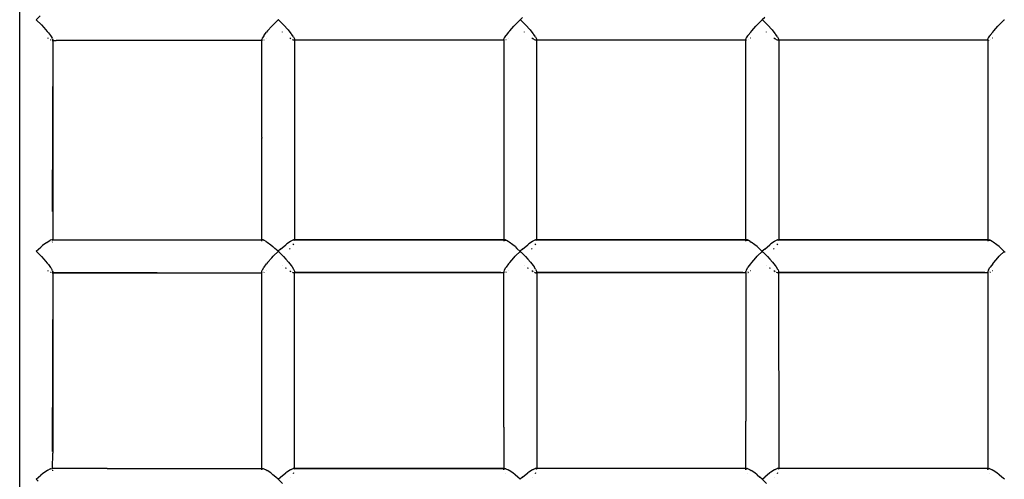
# Model space of a CAD drawing. Units: inches. Extents: x 39 to 641, y 27 to 491.
# Drawn here: x 289 to 334, y 178 to 198 of the extents above; entities that cross this region are included whole.
import ezdxf

# ---------------------------------------------------------------- set-up
doc = ezdxf.new("R2010")
doc.units = ezdxf.units.IN
doc.header["$MEASUREMENT"] = 0
doc.layers.add('VP-EQ', color=7, linetype='Continuous', true_color=0x8a3492)

# ---------------------------------------------------------------- blocks, each defined once
blk = doc.blocks.new('1347')
at = {"color": 7}
for p, q in [((-45.943, -108.563), (-45.943, 104.976)), ((-45.008, -60.454), (-45.192, -60.627)), ((-45.192, -60.627), (-44.955, -60.866)), ((-34.406, -60.84), (-34.483, -60.92)), ((-34.406, -60.84), (-34.194, -60.627)), ((-34.184, -60.635), (-34.194, -60.627)), ((-34.192, -60.625), (-34.184, -60.635)), ((-34.184, -60.635), (-33.955, -60.866)), ((-23.483, -60.92), (-23.406, -60.84)), ((-23.202, -60.635), (-23.406, -60.84)), ((-23.202, -60.635), (-23.192, -60.627)), ((-23.084, -60.522), (-23.192, -60.627)), ((-23.184, -60.635), (-23.192, -60.627)), ((-23.184, -60.635), (-22.955, -60.866)), ((-12.483, -60.92), (-12.406, -60.84)), ((-12.202, -60.635), (-12.406, -60.84)), ((-12.202, -60.635), (-12.192, -60.627)), ((-12.084, -60.522), (-12.192, -60.627)), ((-12.184, -60.635), (-12.192, -60.627)), ((-12.184, -60.635), (-11.955, -60.866)), ((-1.483, -60.92), (-1.406, -60.84)), ((-1.202, -60.635), (-1.406, -60.84)), ((-1.202, -60.635), (-1.192, -60.627)), ((-44.955, -60.866), (-44.851, -60.977)), ((-44.851, -60.977), (-44.687, -61.165)), ((-44.639, -61.223), (-44.687, -61.165)), ((-44.639, -61.223), (-44.544, -61.349)), ((-34.833, -61.336), (-34.721, -61.192)), ((-34.674, -61.135), (-34.721, -61.192)), ((-34.483, -60.92), (-34.674, -61.135)), ((-34, -61.186), (-34.003, -61.184)), ((-33.955, -60.866), (-33.748, -61.093)), ((-33.748, -61.093), (-33.616, -61.253)), ((-33.616, -61.253), (-33.574, -61.307)), ((-33.503, -61.409), (-33.574, -61.307)), ((-23.721, -61.192), (-23.833, -61.336)), ((-23.721, -61.192), (-23.674, -61.135)), ((-23.674, -61.135), (-23.483, -60.92)), ((-23, -61.186), (-23.003, -61.184)), ((-22.748, -61.093), (-22.955, -60.866)), ((-22.748, -61.093), (-22.616, -61.253)), ((-22.616, -61.253), (-22.574, -61.307)), ((-22.503, -61.409), (-22.574, -61.307)), ((-12.721, -61.192), (-12.833, -61.336)), ((-12.721, -61.192), (-12.674, -61.135)), ((-12.674, -61.135), (-12.483, -60.92)), ((-12, -61.186), (-12.003, -61.184)), ((-11.955, -60.866), (-11.748, -61.093)), ((-11.748, -61.093), (-11.616, -61.253)), ((-11.616, -61.253), (-11.574, -61.307)), ((-11.503, -61.409), (-11.574, -61.307)), ((-1.721, -61.192), (-1.833, -61.336)), ((-1.721, -61.192), (-1.674, -61.135)), ((-1.674, -61.135), (-1.483, -60.92)), ((-44.64, -61.48), (-44.663, -61.465)), ((-44.544, -61.349), (-44.516, -61.388)), ((-44.54, -61.543), (-44.544, -61.541)), ((-44.517, -61.552), (-44.54, -61.543)), ((-44.516, -61.388), (-44.469, -61.467)), ((-44.47, -61.567), (-44.467, -61.567)), ((-44.457, -61.493), (-44.469, -61.467)), ((-44.445, -61.555), (-44.467, -61.567)), ((-44.467, -61.567), (-44.444, -61.567)), ((-44.457, -61.493), (-44.443, -61.538)), ((-44.445, -61.555), (-44.443, -61.538)), ((-44.445, -61.555), (-44.444, -61.567)), ((-44.444, -61.567), (-44.287, -61.567)), ((-44.444, -61.567), (-44.444, -61.759)), ((-44.287, -61.567), (-34.943, -61.546)), ((-34.943, -61.567), (-44.287, -61.567)), ((-34.943, -61.546), (-34.941, -61.525)), ((-34.943, -61.546), (-34.941, -61.549)), ((-34.941, -61.549), (-34.943, -61.567)), ((-34.929, -61.565), (-34.943, -61.567)), ((-34.942, -65.978), (-34.943, -61.567)), ((-34.919, -61.471), (-34.941, -61.525)), ((-34.941, -61.549), (-34.929, -61.565)), ((-34.929, -61.565), (-34.919, -61.567)), ((-34.906, -61.447), (-34.919, -61.471)), ((-34.847, -61.356), (-34.906, -61.447)), ((-34.849, -61.544), (-34.842, -61.54)), ((-34.843, -61.349), (-34.847, -61.356)), ((-34.833, -61.336), (-34.843, -61.349)), ((-34.842, -61.54), (-34.834, -61.535)), ((-34.721, -61.463), (-34.724, -61.465)), ((-33.618, -61.496), (-33.666, -61.46)), ((-33.503, -61.559), (-33.549, -61.536)), ((-33.503, -61.409), (-33.483, -61.442)), ((-33.489, -61.564), (-33.503, -61.559)), ((-33.483, -61.564), (-33.489, -61.564)), ((-33.483, -61.442), (-33.452, -61.504)), ((-33.454, -61.564), (-33.471, -61.564)), ((-33.446, -61.556), (-33.454, -61.564)), ((-33.446, -61.564), (-33.454, -61.564)), ((-33.452, -61.504), (-33.446, -61.524)), ((-33.446, -61.524), (-33.446, -61.539)), ((-33.446, -61.539), (-33.446, -61.542)), ((-33.446, -61.542), (-33.446, -61.556)), ((-33.446, -61.564), (-33.446, -61.556)), ((-33.345, -61.564), (-33.446, -61.564)), ((-33.446, -61.564), (-33.446, -70.633)), ((-23.943, -61.546), (-33.345, -61.564)), ((-23.942, -61.567), (-33.345, -61.564)), ((-23.941, -61.525), (-23.943, -61.546)), ((-23.941, -61.549), (-23.943, -61.546)), ((-23.941, -61.549), (-23.942, -61.567)), ((-23.929, -61.565), (-23.942, -61.567)), ((-23.942, -61.567), (-23.942, -65.977)), ((-23.941, -61.525), (-23.92, -61.472)), ((-23.929, -61.565), (-23.941, -61.549)), ((-23.919, -61.567), (-23.929, -61.565)), ((-23.92, -61.472), (-23.906, -61.447)), ((-23.906, -61.447), (-23.847, -61.356)), ((-23.849, -61.544), (-23.842, -61.54)), ((-23.843, -61.349), (-23.847, -61.356)), ((-23.833, -61.336), (-23.843, -61.349)), ((-23.834, -61.535), (-23.842, -61.54)), ((-23.721, -61.463), (-23.724, -61.465)), ((-22.618, -61.496), (-22.666, -61.46)), ((-22.582, -61.519), (-22.618, -61.496)), ((-22.576, -61.522), (-22.582, -61.519)), ((-22.503, -61.559), (-22.549, -61.536)), ((-22.503, -61.409), (-22.483, -61.442)), ((-22.489, -61.564), (-22.503, -61.559)), ((-22.474, -61.564), (-22.489, -61.564)), ((-22.483, -61.442), (-22.452, -61.504)), ((-22.471, -61.564), (-22.474, -61.564)), ((-22.452, -61.504), (-22.446, -61.524)), ((-22.446, -61.556), (-22.452, -61.564)), ((-22.446, -61.564), (-22.452, -61.564)), ((-22.446, -61.556), (-22.446, -61.524)), ((-22.446, -61.556), (-22.446, -61.564)), ((-22.345, -61.564), (-22.446, -61.564)), ((-22.446, -70.633), (-22.446, -61.564)), ((-12.943, -61.546), (-22.345, -61.564)), ((-12.942, -61.567), (-22.345, -61.564)), ((-12.941, -61.525), (-12.943, -61.546)), ((-12.941, -61.549), (-12.943, -61.546)), ((-12.941, -61.549), (-12.942, -61.567)), ((-12.929, -61.565), (-12.942, -61.567)), ((-12.942, -65.969), (-12.942, -61.567)), ((-12.941, -61.525), (-12.92, -61.472)), ((-12.929, -61.565), (-12.941, -61.549)), ((-12.919, -61.567), (-12.929, -61.565)), ((-12.92, -61.472), (-12.906, -61.447)), ((-12.906, -61.447), (-12.847, -61.356)), ((-12.843, -61.349), (-12.847, -61.356)), ((-12.833, -61.336), (-12.843, -61.349)), ((-12.834, -61.535), (-12.842, -61.54)), ((-12.721, -61.463), (-12.724, -61.465)), ((-11.618, -61.496), (-11.666, -61.46)), ((-11.582, -61.519), (-11.618, -61.496)), ((-11.576, -61.522), (-11.582, -61.519)), ((-11.503, -61.559), (-11.549, -61.536)), ((-11.503, -61.409), (-11.483, -61.442)), ((-11.489, -61.564), (-11.503, -61.559)), ((-11.474, -61.564), (-11.489, -61.564)), ((-11.483, -61.442), (-11.452, -61.504)), ((-11.471, -61.564), (-11.474, -61.564)), ((-11.452, -61.504), (-11.446, -61.524)), ((-11.446, -61.556), (-11.452, -61.564)), ((-11.446, -61.564), (-11.452, -61.564)), ((-11.446, -61.556), (-11.446, -61.524)), ((-11.446, -61.564), (-11.446, -61.556)), ((-11.345, -61.564), (-11.446, -61.564)), ((-11.446, -61.564), (-11.446, -70.633)), ((-1.943, -61.546), (-11.345, -61.564)), ((-1.941, -61.567), (-11.345, -61.564)), ((-1.941, -61.525), (-1.943, -61.546)), ((-1.941, -61.549), (-1.943, -61.546)), ((-1.941, -61.567), (-1.942, -65.978)), ((-1.941, -61.525), (-1.92, -61.472)), ((-1.929, -61.565), (-1.941, -61.549)), ((-1.941, -61.549), (-1.941, -61.567)), ((-1.929, -61.565), (-1.941, -61.567)), ((-1.917, -61.567), (-1.929, -61.565)), ((-1.92, -61.472), (-1.906, -61.447)), ((-1.906, -61.564), (-1.917, -61.567)), ((-1.906, -61.447), (-1.847, -61.356)), ((-1.843, -61.349), (-1.847, -61.356)), ((-1.833, -61.336), (-1.843, -61.349)), ((-1.834, -61.535), (-1.842, -61.54)), ((-1.721, -61.463), (-1.724, -61.465)), ((-44.444, -61.759), (-44.469, -69.346)), ((-44.444, -61.759), (-44.444, -70.631)), ((-34.942, -65.978), (-34.942, -66.017)), ((-34.942, -70.632), (-34.942, -66.017)), ((-23.942, -66.017), (-23.943, -70.632)), ((-23.942, -65.977), (-23.942, -66.017)), ((-12.942, -66.017), (-12.942, -65.969)), ((-12.941, -70.634), (-12.942, -66.017)), ((-1.942, -65.978), (-1.942, -66.017)), ((-1.942, -66.017), (-1.942, -70.634)), ((-44.665, -70.717), (-44.553, -70.653)), ((-44.539, -70.647), (-44.553, -70.653)), ((-44.482, -70.631), (-44.539, -70.647)), ((-44.467, -70.632), (-44.482, -70.631)), ((-44.467, -70.632), (-44.444, -70.631)), ((-44.445, -70.65), (-44.467, -70.632)), ((-44.444, -70.631), (-44.445, -70.65)), ((-44.445, -70.654), (-35.716, -70.633)), ((-44.445, -70.654), (-44.445, -70.65)), ((-44.444, -70.663), (-44.445, -70.654)), ((-44.444, -70.631), (-35.716, -70.633)), ((-35.716, -70.633), (-34.942, -70.632)), ((-34.94, -70.655), (-34.943, -70.661)), ((-34.941, -70.686), (-34.943, -70.661)), ((-34.942, -70.632), (-34.93, -70.636)), ((-34.942, -70.632), (-34.94, -70.655)), ((-34.936, -70.7), (-34.941, -70.686)), ((-34.93, -70.636), (-34.94, -70.655)), ((-34.93, -70.636), (-34.917, -70.632)), ((-34.902, -70.634), (-34.917, -70.632)), ((-34.87, -70.638), (-34.902, -70.634)), ((-34.87, -70.638), (-34.843, -70.649)), ((-34.747, -70.701), (-34.843, -70.649)), ((-34.747, -70.701), (-34.699, -70.731)), ((-33.639, -70.701), (-33.798, -70.812)), ((-33.604, -70.68), (-33.639, -70.701)), ((-33.604, -70.68), (-33.516, -70.638)), ((-33.495, -70.633), (-33.516, -70.638)), ((-33.495, -70.633), (-33.457, -70.636)), ((-33.446, -70.633), (-33.457, -70.636)), ((-33.446, -70.648), (-33.457, -70.636)), ((-33.446, -70.648), (-33.446, -70.633)), ((-33.203, -70.634), (-33.446, -70.633)), ((-29.591, -70.645), (-33.446, -70.655)), ((-33.446, -70.655), (-33.446, -70.648)), ((-33.446, -70.664), (-33.446, -70.655)), ((-24.757, -70.634), (-33.203, -70.634)), ((-29.591, -70.645), (-33.203, -70.634)), ((-29.497, -70.645), (-29.591, -70.645)), ((-29.431, -70.646), (-29.497, -70.645)), ((-29.335, -70.646), (-29.431, -70.646)), ((-24.757, -70.634), (-29.335, -70.646)), ((-23.943, -70.661), (-29.335, -70.646)), ((-23.943, -70.632), (-24.757, -70.634)), ((-23.943, -70.632), (-23.94, -70.655)), ((-23.941, -70.634), (-23.943, -70.632)), ((-23.94, -70.655), (-23.943, -70.661)), ((-23.816, -70.663), (-23.943, -70.661)), ((-23.943, -70.661), (-23.941, -70.686)), ((-23.93, -70.636), (-23.941, -70.634)), ((-23.941, -70.686), (-23.936, -70.7)), ((-23.93, -70.636), (-23.94, -70.655)), ((-23.917, -70.632), (-23.93, -70.636)), ((-23.902, -70.634), (-23.917, -70.632)), ((-23.87, -70.638), (-23.902, -70.634)), ((-23.842, -70.649), (-23.87, -70.638)), ((-23.816, -70.663), (-23.842, -70.649)), ((-23.747, -70.701), (-23.816, -70.663)), ((-23.699, -70.731), (-23.747, -70.701)), ((-22.639, -70.701), (-22.798, -70.812)), ((-22.604, -70.68), (-22.639, -70.701)), ((-22.604, -70.68), (-22.516, -70.638)), ((-22.495, -70.633), (-22.516, -70.638)), ((-22.495, -70.633), (-22.457, -70.636)), ((-22.446, -70.633), (-22.457, -70.636)), ((-22.446, -70.648), (-22.457, -70.636)), ((-22.446, -70.633), (-22.446, -70.648)), ((-22.203, -70.634), (-22.446, -70.633)), ((-18.591, -70.645), (-22.446, -70.655)), ((-22.446, -70.655), (-22.446, -70.648)), ((-22.446, -70.664), (-22.446, -70.655)), ((-18.591, -70.645), (-22.203, -70.634)), ((-13.758, -70.634), (-22.203, -70.634)), ((-18.497, -70.645), (-18.591, -70.645)), ((-18.431, -70.646), (-18.497, -70.645)), ((-18.335, -70.646), (-18.431, -70.646)), ((-13.758, -70.634), (-18.335, -70.646)), ((-12.942, -70.666), (-18.335, -70.646)), ((-12.941, -70.634), (-13.758, -70.634)), ((-12.94, -70.655), (-12.943, -70.661)), ((-12.942, -70.666), (-12.943, -70.661)), ((-12.816, -70.663), (-12.942, -70.666)), ((-12.941, -70.686), (-12.942, -70.666)), ((-12.94, -70.655), (-12.941, -70.634)), ((-12.93, -70.636), (-12.941, -70.634)), ((-12.941, -70.686), (-12.936, -70.7)), ((-12.93, -70.636), (-12.94, -70.655)), ((-12.917, -70.632), (-12.93, -70.636)), ((-12.902, -70.634), (-12.917, -70.632)), ((-12.87, -70.638), (-12.902, -70.634)), ((-12.842, -70.649), (-12.87, -70.638)), ((-12.816, -70.663), (-12.842, -70.649)), ((-12.747, -70.701), (-12.816, -70.663)), ((-12.747, -70.701), (-12.699, -70.731)), ((-11.639, -70.701), (-11.798, -70.812)), ((-11.604, -70.68), (-11.639, -70.701)), ((-11.604, -70.68), (-11.516, -70.638)), ((-11.495, -70.633), (-11.516, -70.638)), ((-11.495, -70.633), (-11.457, -70.636)), ((-11.446, -70.633), (-11.457, -70.636)), ((-11.446, -70.648), (-11.457, -70.636)), ((-11.446, -70.648), (-11.446, -70.633)), ((-11.203, -70.634), (-11.446, -70.633)), ((-7.599, -70.645), (-11.446, -70.655)), ((-11.446, -70.655), (-11.446, -70.648)), ((-11.446, -70.664), (-11.446, -70.655)), ((-2.794, -70.634), (-11.203, -70.634)), ((-7.599, -70.645), (-11.203, -70.634)), ((-7.504, -70.645), (-7.599, -70.645)), ((-7.431, -70.646), (-7.504, -70.645)), ((-7.335, -70.646), (-7.431, -70.646)), ((-2.794, -70.634), (-7.335, -70.646)), ((-1.943, -70.661), (-7.335, -70.646)), ((-1.942, -70.634), (-2.794, -70.634)), ((-1.94, -70.655), (-1.943, -70.661)), ((-1.816, -70.663), (-1.943, -70.661)), ((-1.943, -70.661), (-1.941, -70.686)), ((-1.93, -70.636), (-1.942, -70.634)), ((-1.942, -70.634), (-1.94, -70.655)), ((-1.941, -70.686), (-1.936, -70.7)), ((-1.93, -70.636), (-1.94, -70.655)), ((-1.917, -70.632), (-1.93, -70.636)), ((-1.917, -70.632), (-1.87, -70.638)), ((-1.842, -70.649), (-1.87, -70.638)), ((-1.816, -70.663), (-1.842, -70.649)), ((-1.747, -70.701), (-1.816, -70.663)), ((-1.699, -70.731), (-1.747, -70.701)), ((-45.192, -71.153), (-44.98, -70.96)), ((-44.904, -70.896), (-44.98, -70.96)), ((-44.712, -70.749), (-44.904, -70.896)), ((-44.712, -70.749), (-44.665, -70.717)), ((-44.457, -70.722), (-44.464, -70.738)), ((-44.457, -70.722), (-44.456, -70.717)), ((-34.699, -70.731), (-34.535, -70.854)), ((-34.535, -70.854), (-34.431, -70.94)), ((-34.341, -71.021), (-34.431, -70.94)), ((-34.192, -71.153), (-34.341, -71.021)), ((-34.084, -71.052), (-34.192, -71.153)), ((-34.084, -71.052), (-33.851, -70.854)), ((-33.798, -70.812), (-33.851, -70.854)), ((-33.652, -71.02), (-33.677, -71.051)), ((-33.505, -70.813), (-33.535, -70.86)), ((-23.535, -70.854), (-23.699, -70.731)), ((-23.431, -70.94), (-23.535, -70.854)), ((-23.431, -70.94), (-23.341, -71.021)), ((-23.194, -71.155), (-23.341, -71.021)), ((-23.084, -71.052), (-23.192, -71.153)), ((-23.084, -71.052), (-22.851, -70.854)), ((-22.798, -70.812), (-22.851, -70.854)), ((-22.652, -71.02), (-22.677, -71.051)), ((-22.505, -70.813), (-22.535, -70.86)), ((-12.535, -70.854), (-12.699, -70.731)), ((-12.431, -70.94), (-12.535, -70.854)), ((-12.341, -71.021), (-12.431, -70.94)), ((-12.194, -71.155), (-12.341, -71.021)), ((-12.084, -71.052), (-12.192, -71.153)), ((-12.084, -71.052), (-11.851, -70.854)), ((-11.798, -70.812), (-11.851, -70.854)), ((-11.652, -71.02), (-11.677, -71.051)), ((-11.505, -70.813), (-11.535, -70.86)), ((-1.535, -70.854), (-1.699, -70.731)), ((-1.431, -70.94), (-1.535, -70.854)), ((-1.341, -71.021), (-1.431, -70.94)), ((-1.194, -71.155), (-1.341, -71.021)), ((-45.192, -71.153), (-45.148, -71.2)), ((-44.955, -71.392), (-45.148, -71.2)), ((-44.955, -71.392), (-44.851, -71.504)), ((-44.851, -71.504), (-44.687, -71.696)), ((-34.483, -71.447), (-34.674, -71.664)), ((-34.483, -71.447), (-34.42, -71.38)), ((-34.433, -71.366), (-34.42, -71.38)), ((-34.406, -71.366), (-34.42, -71.38)), ((-34.194, -71.155), (-34.406, -71.366)), ((-34.148, -71.2), (-34.194, -71.155)), ((-34.192, -71.153), (-34.148, -71.2)), ((-33.955, -71.392), (-34.148, -71.2)), ((-33.955, -71.392), (-33.851, -71.504)), ((-33.727, -71.647), (-33.851, -71.504)), ((-23.674, -71.664), (-23.483, -71.447)), ((-23.483, -71.447), (-23.42, -71.38)), ((-23.433, -71.366), (-23.42, -71.38)), ((-23.42, -71.38), (-23.406, -71.366)), ((-23.194, -71.155), (-23.406, -71.366)), ((-23.194, -71.155), (-23.148, -71.2)), ((-23.148, -71.2), (-22.955, -71.392)), ((-22.955, -71.392), (-22.851, -71.504)), ((-22.727, -71.647), (-22.851, -71.504)), ((-12.674, -71.664), (-12.483, -71.447)), ((-12.483, -71.447), (-12.42, -71.38)), ((-12.433, -71.366), (-12.42, -71.38)), ((-12.42, -71.38), (-12.406, -71.366)), ((-12.194, -71.155), (-12.406, -71.366)), ((-12.194, -71.155), (-12.148, -71.2)), ((-11.955, -71.392), (-12.148, -71.2)), ((-11.955, -71.392), (-11.851, -71.504)), ((-11.727, -71.647), (-11.851, -71.504)), ((-1.674, -71.664), (-1.483, -71.447)), ((-1.483, -71.447), (-1.42, -71.38)), ((-1.433, -71.366), (-1.42, -71.38)), ((-1.42, -71.38), (-1.406, -71.366)), ((-1.406, -71.366), (-1.194, -71.155)), ((-1.194, -71.155), (-1.148, -71.2)), ((-44.639, -71.755), (-44.687, -71.696)), ((-44.64, -72.06), (-44.663, -72.047)), ((-44.639, -71.755), (-44.544, -71.886)), ((-44.544, -71.886), (-44.516, -71.927)), ((-44.516, -71.927), (-44.469, -72.011)), ((-44.457, -72.04), (-44.469, -72.011)), ((-44.457, -72.04), (-44.443, -72.091)), ((-34.941, -72.075), (-34.919, -72.015)), ((-34.906, -71.99), (-34.919, -72.015)), ((-34.906, -71.99), (-34.847, -71.892)), ((-34.847, -71.892), (-34.833, -71.872)), ((-34.833, -71.872), (-34.721, -71.722)), ((-34.72, -72.045), (-34.724, -72.047)), ((-34.674, -71.664), (-34.721, -71.722)), ((-34, -71.782), (-34.004, -71.779)), ((-33.844, -71.915), (-33.851, -71.908)), ((-33.82, -71.934), (-33.844, -71.915)), ((-33.727, -71.647), (-33.601, -71.805)), ((-33.628, -72.069), (-33.666, -72.042)), ((-33.601, -71.805), (-33.563, -71.857)), ((-33.563, -71.857), (-33.496, -71.961)), ((-33.496, -71.961), (-33.478, -71.994)), ((-33.478, -71.994), (-33.45, -72.059)), ((-23.919, -72.015), (-23.941, -72.075)), ((-23.919, -72.015), (-23.906, -71.99)), ((-23.906, -71.99), (-23.847, -71.892)), ((-23.833, -71.872), (-23.847, -71.892)), ((-23.721, -71.722), (-23.833, -71.872)), ((-23.72, -72.045), (-23.724, -72.047)), ((-23.721, -71.722), (-23.674, -71.664)), ((-23, -71.782), (-23.004, -71.779)), ((-22.844, -71.915), (-22.851, -71.908)), ((-22.82, -71.934), (-22.844, -71.915)), ((-22.727, -71.647), (-22.601, -71.805)), ((-22.628, -72.069), (-22.666, -72.042)), ((-22.601, -71.805), (-22.563, -71.857)), ((-22.496, -71.961), (-22.563, -71.857)), ((-22.496, -71.961), (-22.478, -71.994)), ((-22.478, -71.994), (-22.45, -72.059)), ((-12.919, -72.015), (-12.941, -72.075)), ((-12.919, -72.015), (-12.906, -71.99)), ((-12.906, -71.99), (-12.847, -71.892)), ((-12.847, -71.892), (-12.833, -71.872)), ((-12.833, -71.872), (-12.721, -71.722)), ((-12.72, -72.045), (-12.724, -72.047)), ((-12.721, -71.722), (-12.674, -71.664)), ((-12, -71.782), (-12.004, -71.779)), ((-11.844, -71.915), (-11.851, -71.908)), ((-11.82, -71.934), (-11.844, -71.915)), ((-11.727, -71.647), (-11.601, -71.805)), ((-11.628, -72.069), (-11.666, -72.042)), ((-11.601, -71.805), (-11.563, -71.857)), ((-11.563, -71.857), (-11.496, -71.961)), ((-11.496, -71.961), (-11.478, -71.994)), ((-11.478, -71.994), (-11.45, -72.059)), ((-1.919, -72.015), (-1.941, -72.075)), ((-1.919, -72.015), (-1.906, -71.99)), ((-1.906, -71.99), (-1.847, -71.892)), ((-1.833, -71.872), (-1.847, -71.892)), ((-1.721, -71.722), (-1.833, -71.872)), ((-1.72, -72.045), (-1.724, -72.047)), ((-1.721, -71.722), (-1.674, -71.664)), ((-44.54, -72.115), (-44.544, -72.114)), ((-44.517, -72.121), (-44.54, -72.115)), ((-44.444, -72.231), (-44.469, -80.255)), ((-44.445, -72.111), (-44.467, -72.13)), ((-44.467, -72.13), (-44.444, -72.13)), ((-44.445, -72.108), (-44.443, -72.091)), ((-44.445, -72.108), (-44.445, -72.111)), ((-44.445, -72.108), (-34.943, -72.129)), ((-44.445, -72.111), (-44.444, -72.13)), ((-44.444, -72.13), (-34.943, -72.129)), ((-44.444, -72.13), (-44.444, -72.231)), ((-44.444, -72.231), (-44.443, -80.322)), ((-34.943, -72.1), (-34.941, -72.075)), ((-34.94, -72.106), (-34.943, -72.1)), ((-34.943, -72.129), (-34.94, -72.106)), ((-34.943, -72.129), (-34.929, -72.126)), ((-34.942, -76.462), (-34.943, -72.129)), ((-34.929, -72.126), (-34.94, -72.106)), ((-34.929, -72.126), (-34.919, -72.129)), ((-34.842, -72.113), (-34.834, -72.109)), ((-33.603, -72.083), (-33.628, -72.069)), ((-33.508, -72.126), (-33.549, -72.109)), ((-33.495, -72.129), (-33.508, -72.126)), ((-33.485, -72.128), (-33.495, -72.129)), ((-33.478, -72.129), (-33.485, -72.128)), ((-33.457, -72.126), (-33.471, -72.129)), ((-33.448, -72.116), (-33.457, -72.126)), ((-33.448, -72.129), (-33.457, -72.126)), ((-33.45, -72.059), (-33.444, -72.081)), ((-33.447, -72.106), (-33.448, -72.116)), ((-33.448, -72.129), (-33.448, -72.116)), ((-33.444, -72.129), (-33.448, -72.129)), ((-33.446, -81.029), (-33.448, -72.129)), ((-33.447, -72.106), (-33.444, -72.081)), ((-29.248, -72.116), (-33.447, -72.106)), ((-29.248, -72.116), (-33.444, -72.129)), ((-23.941, -72.128), (-33.444, -72.129)), ((-24.096, -72.1), (-29.248, -72.116)), ((-23.941, -72.128), (-29.248, -72.116)), ((-24.092, -72.1), (-24.096, -72.1)), ((-23.941, -72.075), (-23.943, -72.099)), ((-23.919, -72.099), (-23.943, -72.099)), ((-23.94, -72.106), (-23.943, -72.099)), ((-23.942, -79.144), (-23.941, -72.128)), ((-23.94, -72.106), (-23.941, -72.128)), ((-23.929, -72.126), (-23.941, -72.128)), ((-23.929, -72.126), (-23.94, -72.106)), ((-23.919, -72.128), (-23.929, -72.126)), ((-23.834, -72.099), (-23.848, -72.099)), ((-23.844, -72.114), (-23.842, -72.113)), ((-23.834, -72.109), (-23.842, -72.113)), ((-22.603, -72.083), (-22.628, -72.069)), ((-22.508, -72.126), (-22.549, -72.109)), ((-22.495, -72.129), (-22.508, -72.126)), ((-22.495, -72.129), (-22.457, -72.126)), ((-22.448, -72.116), (-22.457, -72.126)), ((-22.448, -72.129), (-22.457, -72.126)), ((-22.45, -72.059), (-22.444, -72.081)), ((-22.447, -72.106), (-22.448, -72.116)), ((-22.444, -72.129), (-22.448, -72.116)), ((-22.444, -72.129), (-22.448, -72.129)), ((-22.447, -72.106), (-22.444, -72.081)), ((-18.348, -72.116), (-22.447, -72.106)), ((-22.444, -72.129), (-22.446, -81.029)), ((-22.181, -72.128), (-22.444, -72.129)), ((-18.348, -72.116), (-22.181, -72.128)), ((-12.942, -72.128), (-22.181, -72.128)), ((-18.248, -72.116), (-18.348, -72.116)), ((-13.096, -72.1), (-18.248, -72.116)), ((-12.942, -72.128), (-18.248, -72.116)), ((-13.092, -72.1), (-13.096, -72.1)), ((-12.943, -72.099), (-12.941, -72.075)), ((-12.919, -72.099), (-12.943, -72.099)), ((-12.94, -72.106), (-12.943, -72.099)), ((-12.942, -72.128), (-12.94, -72.106)), ((-12.929, -72.126), (-12.942, -72.128)), ((-12.942, -72.128), (-12.942, -78.867)), ((-12.929, -72.126), (-12.94, -72.106)), ((-12.919, -72.128), (-12.929, -72.126)), ((-12.834, -72.099), (-12.848, -72.099)), ((-12.844, -72.114), (-12.842, -72.113)), ((-12.834, -72.109), (-12.842, -72.113)), ((-11.603, -72.083), (-11.628, -72.069)), ((-11.508, -72.126), (-11.545, -72.11)), ((-11.495, -72.129), (-11.508, -72.126)), ((-11.485, -72.128), (-11.495, -72.129)), ((-11.47, -72.129), (-11.485, -72.128)), ((-11.45, -72.059), (-11.444, -72.081)), ((-11.45, -72.118), (-11.447, -72.106)), ((-11.448, -72.116), (-11.45, -72.118)), ((-11.45, -72.129), (-11.448, -72.116)), ((-11.45, -72.129), (-11.45, -72.118)), ((-11.446, -72.129), (-11.45, -72.129)), ((-11.45, -72.129), (-11.446, -81.029)), ((-11.447, -72.106), (-11.448, -72.116)), ((-11.447, -72.106), (-11.444, -72.081)), ((-7.418, -72.116), (-11.447, -72.106)), ((-7.418, -72.116), (-11.446, -72.129)), ((-2.739, -72.128), (-11.446, -72.129)), ((-7.248, -72.116), (-7.418, -72.116)), ((-2.096, -72.1), (-7.248, -72.116)), ((-2.739, -72.128), (-7.248, -72.116)), ((-1.943, -72.13), (-2.739, -72.128)), ((-2.092, -72.1), (-2.096, -72.1)), ((-1.941, -72.075), (-1.943, -72.099)), ((-1.906, -72.099), (-1.943, -72.099)), ((-1.94, -72.106), (-1.943, -72.099)), ((-1.94, -72.106), (-1.943, -72.13)), ((-1.941, -72.128), (-1.943, -72.13)), ((-1.943, -72.13), (-1.942, -78.873)), ((-1.929, -72.126), (-1.941, -72.128)), ((-1.929, -72.126), (-1.94, -72.106)), ((-1.917, -72.13), (-1.929, -72.126)), ((-1.906, -72.128), (-1.917, -72.13)), ((-1.834, -72.099), (-1.844, -72.099)), ((-1.834, -72.109), (-1.842, -72.113)), ((-34.942, -76.5), (-34.942, -76.462)), ((-34.941, -81.032), (-34.942, -76.5)), ((-23.942, -79.144), (-23.942, -79.19)), ((-23.942, -79.19), (-23.942, -81.032)), ((-12.942, -79.164), (-12.942, -78.867)), ((-12.942, -79.185), (-12.942, -79.164)), ((-12.942, -81.032), (-12.942, -79.185)), ((-1.942, -78.873), (-1.942, -79.17)), ((-1.942, -79.17), (-1.942, -79.185)), ((-1.942, -79.185), (-1.942, -81.032)), ((-44.445, -81.032), (-44.443, -80.322)), ((-45.192, -81.515), (-44.98, -81.328)), ((-44.904, -81.266), (-44.98, -81.328)), ((-44.712, -81.127), (-44.904, -81.266)), ((-44.665, -81.098), (-44.712, -81.127)), ((-44.665, -81.098), (-44.553, -81.042)), ((-44.539, -81.038), (-44.553, -81.042)), ((-44.539, -81.038), (-44.48, -81.029)), ((-44.467, -81.032), (-44.48, -81.029)), ((-44.449, -81.053), (-44.467, -81.032)), ((-44.467, -81.032), (-44.445, -81.032)), ((-44.447, -81.099), (-44.457, -81.137)), ((-44.449, -81.053), (-44.445, -81.032)), ((-44.445, -81.057), (-44.449, -81.053)), ((-41.97, -81.032), (-44.445, -81.032)), ((-44.445, -81.062), (-44.445, -81.057)), ((-41.97, -81.032), (-34.941, -81.032)), ((-34.941, -81.039), (-41.97, -81.032)), ((-34.943, -81.07), (-34.941, -81.065)), ((-34.942, -81.076), (-34.943, -81.07)), ((-34.941, -81.083), (-34.942, -81.076)), ((-34.917, -81.032), (-34.941, -81.032)), ((-34.941, -81.039), (-34.941, -81.032)), ((-34.93, -81.039), (-34.941, -81.039)), ((-34.941, -81.065), (-34.941, -81.039)), ((-34.93, -81.039), (-34.941, -81.065)), ((-34.93, -81.039), (-34.917, -81.032)), ((-34.917, -81.032), (-34.87, -81.032)), ((-34.87, -81.032), (-34.843, -81.039)), ((-34.843, -81.039), (-34.747, -81.083)), ((-34.747, -81.083), (-34.699, -81.111)), ((-34.535, -81.225), (-34.699, -81.111)), ((-34.431, -81.307), (-34.535, -81.225)), ((-34.304, -81.419), (-34.431, -81.307)), ((-34.192, -81.515), (-34.304, -81.419)), ((-34.192, -81.515), (-34.084, -81.417)), ((-34.084, -81.417), (-33.851, -81.225)), ((-33.798, -81.186), (-33.851, -81.225)), ((-33.639, -81.083), (-33.798, -81.186)), ((-33.604, -81.065), (-33.639, -81.083)), ((-33.627, -81.417), (-33.625, -81.415)), ((-33.604, -81.065), (-33.516, -81.032)), ((-33.5, -81.226), (-33.52, -81.261)), ((-33.495, -81.029), (-33.516, -81.032)), ((-33.457, -81.039), (-33.495, -81.029)), ((-33.446, -81.029), (-33.495, -81.029)), ((-33.448, -81.052), (-33.457, -81.039)), ((-33.457, -81.039), (-33.446, -81.039)), ((-33.448, -81.052), (-33.446, -81.039)), ((-33.446, -81.055), (-33.448, -81.052)), ((-23.942, -81.032), (-33.446, -81.029)), ((-33.446, -81.039), (-33.446, -81.029)), ((-33.446, -81.039), (-23.942, -81.032)), ((-33.446, -81.06), (-33.446, -81.055)), ((-23.942, -81.032), (-23.943, -81.07)), ((-23.943, -81.07), (-23.93, -81.039)), ((-23.942, -81.083), (-23.943, -81.07)), ((-23.917, -81.032), (-23.942, -81.032)), ((-23.917, -81.032), (-23.93, -81.039)), ((-23.917, -81.032), (-23.87, -81.032)), ((-23.842, -81.039), (-23.87, -81.032)), ((-23.87, -81.254), (-23.867, -81.258)), ((-23.842, -81.039), (-23.747, -81.083)), ((-23.699, -81.111), (-23.747, -81.083)), ((-23.535, -81.225), (-23.699, -81.111)), ((-23.431, -81.307), (-23.535, -81.225)), ((-23.304, -81.419), (-23.431, -81.307)), ((-23.194, -81.517), (-23.304, -81.419)), ((-23.084, -81.417), (-23.192, -81.515)), ((-23.084, -81.417), (-22.851, -81.225)), ((-22.798, -81.186), (-22.851, -81.225)), ((-22.639, -81.083), (-22.798, -81.186)), ((-22.604, -81.065), (-22.639, -81.083)), ((-22.627, -81.417), (-22.625, -81.415)), ((-22.604, -81.065), (-22.516, -81.032)), ((-22.5, -81.226), (-22.52, -81.261)), ((-22.495, -81.029), (-22.516, -81.032)), ((-22.457, -81.039), (-22.495, -81.029)), ((-22.446, -81.029), (-22.495, -81.029)), ((-22.448, -81.052), (-22.457, -81.039)), ((-22.446, -81.039), (-22.457, -81.039)), ((-22.448, -81.052), (-22.446, -81.039)), ((-22.446, -81.055), (-22.448, -81.052)), ((-12.942, -81.032), (-22.446, -81.029)), ((-22.446, -81.039), (-22.446, -81.029)), ((-12.942, -81.032), (-22.446, -81.039)), ((-22.446, -81.06), (-22.446, -81.055)), ((-12.943, -81.07), (-12.942, -81.032)), ((-12.93, -81.039), (-12.943, -81.07)), ((-12.942, -81.083), (-12.943, -81.07)), ((-12.917, -81.032), (-12.942, -81.032)), ((-12.917, -81.032), (-12.93, -81.039)), ((-12.917, -81.032), (-12.87, -81.032)), ((-12.842, -81.039), (-12.87, -81.032)), ((-12.87, -81.254), (-12.867, -81.258)), ((-12.842, -81.039), (-12.747, -81.083)), ((-12.747, -81.083), (-12.699, -81.111)), ((-12.535, -81.225), (-12.699, -81.111)), ((-12.431, -81.307), (-12.535, -81.225)), ((-12.431, -81.307), (-12.304, -81.419)), ((-12.192, -81.515), (-12.304, -81.419)), ((-12.192, -81.515), (-12.084, -81.417)), ((-11.851, -81.225), (-12.084, -81.417)), ((-11.798, -81.186), (-11.851, -81.225)), ((-11.639, -81.083), (-11.798, -81.186)), ((-11.604, -81.065), (-11.639, -81.083)), ((-11.627, -81.417), (-11.625, -81.415)), ((-11.604, -81.065), (-11.516, -81.032)), ((-11.5, -81.226), (-11.52, -81.261)), ((-11.495, -81.029), (-11.516, -81.032)), ((-11.457, -81.039), (-11.495, -81.029)), ((-11.446, -81.029), (-11.495, -81.029)), ((-11.448, -81.052), (-11.457, -81.039)), ((-11.446, -81.039), (-11.457, -81.039)), ((-11.448, -81.052), (-11.446, -81.039)), ((-11.446, -81.055), (-11.448, -81.052)), ((-1.942, -81.032), (-11.446, -81.029)), ((-11.446, -81.039), (-11.446, -81.029)), ((-1.942, -81.032), (-11.446, -81.039)), ((-11.446, -81.06), (-11.446, -81.055)), ((-1.942, -81.032), (-1.943, -81.07)), ((-1.93, -81.039), (-1.943, -81.07)), ((-1.942, -81.083), (-1.943, -81.07)), ((-1.917, -81.032), (-1.942, -81.032)), ((-1.917, -81.032), (-1.93, -81.039)), ((-1.917, -81.032), (-1.87, -81.032)), ((-1.842, -81.039), (-1.87, -81.032)), ((-1.87, -81.254), (-1.867, -81.258)), ((-1.842, -81.039), (-1.747, -81.083)), ((-1.699, -81.111), (-1.747, -81.083)), ((-1.535, -81.225), (-1.699, -81.111)), ((-1.431, -81.307), (-1.535, -81.225)), ((-1.304, -81.419), (-1.431, -81.307)), ((-1.192, -81.515), (-1.304, -81.419)), ((-45.192, -81.515), (-45.111, -81.598)), ((-34.192, -81.515), (-34, -81.708)), ((-12, -81.708), (-12.192, -81.515))]:
    blk.add_line(p, q, dxfattribs=at)

msp = doc.modelspace()

# ---------------------------------------------------------------- block references
at = {"layer": 'VP-EQ'}
msp.add_blockref('1347', (335.381, 259.029), dxfattribs=at)

doc.saveas('drawing.dxf')
